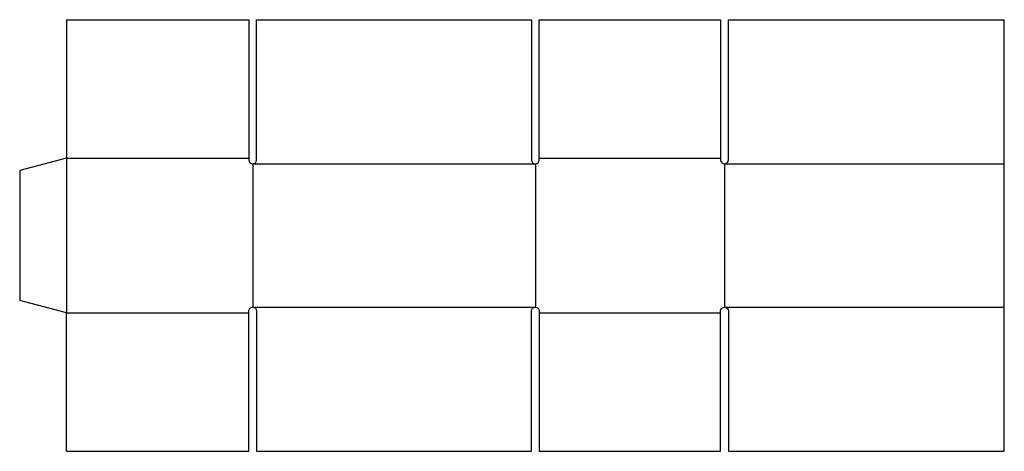
# Model space of a CAD drawing. Extents: x 0 to 31.6, y -4.8 to 9.
import ezdxf

# ---------------------------------------------------------------- set-up
doc = ezdxf.new("R2010")
doc.units = 0
doc.header["$MEASUREMENT"] = 0
doc.layers.add('CREASE', color=7, linetype='CONTINUOUS')
doc.layers.add('THRU-CUT', color=7, linetype='CONTINUOUS')

msp = doc.modelspace()

# ---------------------------------------------------------------- linework, layer by layer
at = {"layer": 'CREASE', "color": 3}
for p, q in [((1.5, 4.567), (7.344, 4.567)), ((1.5, 4.567), (1.5, -0.402)), ((16.656, 4.567), (22.469, 4.567)), ((7.469, 4.379), (16.531, 4.379)), ((7.469, 4.379), (7.469, -0.214)), ((16.531, 4.379), (16.531, -0.214)), ((22.594, 4.379), (31.562, 4.379)), ((22.594, 4.379), (22.594, -0.214)), ((7.469, -0.214), (16.531, -0.214)), ((22.594, -0.214), (31.562, -0.214)), ((1.5, -0.402), (7.344, -0.402)), ((16.656, -0.402), (22.469, -0.402))]:
    msp.add_line(p, q, dxfattribs=at)
at = {"layer": 'THRU-CUT', "color": 5}
for p, q in [((1.5, 9.004), (1.5, 4.567)), ((1.5, 9.004), (7.344, 9.004)), ((7.344, 9.004), (7.344, 4.504)), ((7.594, 9.004), (16.406, 9.004)), ((7.594, 4.504), (7.594, 9.004)), ((16.406, 9.004), (16.406, 4.504)), ((16.656, 4.504), (16.656, 9.004)), ((16.656, 9.004), (22.469, 9.004)), ((22.469, 9.004), (22.469, 4.504)), ((22.719, 4.504), (22.719, 9.004)), ((22.719, 9.004), (31.562, 9.004)), ((31.562, -4.839), (31.562, 9.004)), ((1.5, 4.567), (0, 4.165)), ((0, 4.165), (0, 0)), ((1.5, -0.402), (0, 0)), ((1.5, -4.839), (1.5, -0.402)), ((7.344, -4.839), (7.344, -0.339)), ((7.594, -0.339), (7.594, -4.839)), ((16.406, -4.839), (16.406, -0.339)), ((16.656, -0.339), (16.656, -4.839)), ((22.469, -4.839), (22.469, -0.339)), ((22.719, -0.339), (22.719, -4.839)), ((1.5, -4.839), (7.344, -4.839)), ((7.594, -4.839), (16.406, -4.839)), ((16.656, -4.839), (22.469, -4.839)), ((22.719, -4.839), (31.562, -4.839))]:
    msp.add_line(p, q, dxfattribs=at)
for centre in [(7.469, 4.504), (16.531, 4.504), (22.594, 4.504)]:
    msp.add_arc(centre, 0.125, 180, 0, dxfattribs=at)
at = {"layer": 'THRU-CUT', "color": 5, "extrusion": (0, 0, -1)}
for centre in [(-7.469, -0.339), (-16.531, -0.339), (-22.594, -0.339)]:
    msp.add_arc(centre, 0.125, 0, 180, dxfattribs=at)

doc.saveas('drawing.dxf')
